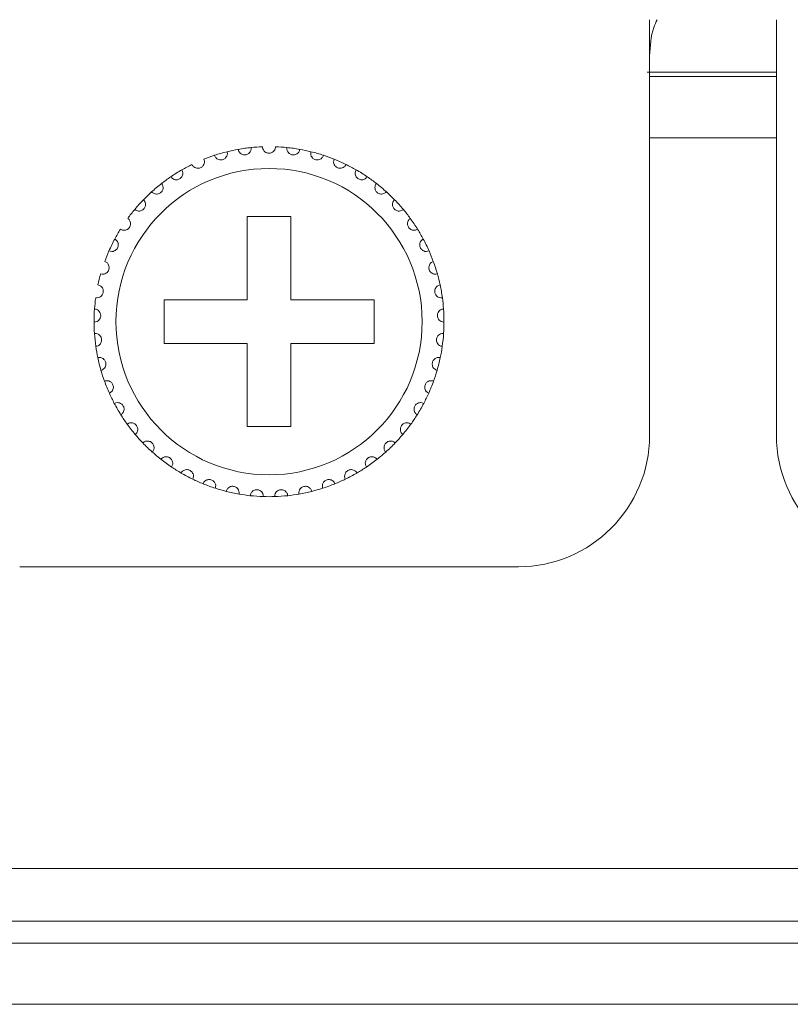
# Model space of a CAD drawing. Units: inches. Extents: x 3.4 to 68.6, y 3.4 to 44.8.
# Drawn here: x 17.7 to 18.4, y 10 to 10.9 of the extents above; entities that cross this region are included whole.
import ezdxf

# ---------------------------------------------------------------- set-up
doc = ezdxf.new("R2010")
doc.units = ezdxf.units.IN
doc.header["$MEASUREMENT"] = 0

msp = doc.modelspace()

# ---------------------------------------------------------------- linework, layer by layer
at = {"color": 7, "linetype": 'Continuous', "lineweight": 15}
for p, q in [((18.29302, 10.55167), (18.29302, 10.93167)), ((18.40902, 10.93167), (18.40902, 10.55167)), ((18.29082, 10.88367), (18.40902, 10.88367)), ((18.29302, 10.87967), (18.40902, 10.87967)), ((18.29302, 10.82367), (18.40902, 10.82367)), ((17.96502, 10.75167), (17.92502, 10.75167)), ((17.92502, 10.75167), (17.92502, 10.67567)), ((17.96502, 10.67567), (17.96502, 10.75167)), ((17.92502, 10.67567), (17.84902, 10.67567)), ((17.84902, 10.67567), (17.84902, 10.63567)), ((18.04102, 10.67567), (17.96502, 10.67567)), ((18.04102, 10.63567), (18.04102, 10.67567)), ((17.84902, 10.63567), (17.92502, 10.63567)), ((17.92502, 10.63567), (17.92502, 10.55967)), ((17.96502, 10.55967), (17.96502, 10.63567)), ((17.96502, 10.63567), (18.04102, 10.63567)), ((17.92502, 10.55967), (17.96502, 10.55967)), ((17.71702, 10.43167), (18.17302, 10.43167)), ((4.52502, 10.15567), (21.61302, 10.15567)), ((21.76102, 10.10767), (4.37702, 10.10767)), ((4.88502, 10.08767), (21.25302, 10.08767)), ((21.25302, 10.03167), (4.88502, 10.03167))]:
    msp.add_line(p, q, dxfattribs=at)
msp.add_circle((17.94502, 10.65567), 0.14, dxfattribs=at)
for centre, radius, start, end in [((17.94502, 10.65567), 0.16, 103.85128, 108.14872), ((17.94502, 10.65567), 0.16, 100.14872, 103.85128), ((17.94502, 10.65567), 0.16, 95.85128, 100.14872), ((17.94502, 10.65567), 0.16, 92.14872, 95.85128), ((17.94502, 10.65567), 0.16, 84.14872, 87.85128), ((17.94502, 10.65567), 0.16, 79.85128, 84.14872), ((17.94502, 10.65567), 0.16, 76.14872, 79.85128), ((17.94502, 10.65567), 0.16, 71.85128, 76.14872), ((17.94502, 10.65567), 0.16, 108.14872, 111.85128), ((17.94502, 10.65567), 0.16, 68.14872, 71.85128), ((17.94502, 10.65567), 0.16, 63.85128, 68.14872), ((17.94502, 10.65567), 0.16, 119.85128, 124.14872), ((17.94502, 10.65567), 0.16, 116.14872, 119.85128), ((17.94502, 10.65567), 0.16, 60.14872, 63.85128), ((17.94502, 10.65567), 0.16, 55.85128, 60.14872), ((17.94502, 10.65567), 0.16, 124.14872, 127.85128), ((17.94502, 10.65567), 0.16, 52.14872, 55.85128), ((17.94502, 10.65567), 0.16, 132.14872, 135.85128), ((17.94502, 10.65567), 0.16, 127.85128, 132.14872), ((17.94502, 10.65567), 0.16, 47.85128, 52.14872), ((17.94502, 10.65567), 0.16, 44.14872, 47.85128), ((17.94502, 10.65567), 0.16, 135.85128, 140.14872), ((17.94502, 10.65567), 0.16, 39.85128, 44.14872), ((17.94502, 10.65567), 0.16, 140.14872, 143.85128), ((17.94502, 10.65567), 0.16, 36.14872, 39.85128), ((17.94502, 10.65567), 0.16, 31.85128, 36.14872), ((17.94502, 10.65567), 0.16, 148.14872, 151.85128), ((17.94502, 10.65567), 0.16, 28.14872, 31.85128), ((17.94502, 10.65567), 0.16, 151.85128, 156.14872), ((17.94502, 10.65567), 0.16, 23.85128, 28.14872), ((17.94502, 10.65567), 0.16, 156.14872, 159.85128), ((17.94502, 10.65567), 0.16, 20.14872, 23.85128), ((17.94502, 10.65567), 0.16, 15.85128, 20.14872), ((17.94502, 10.65567), 0.16, 164.14872, 167.85128), ((17.94502, 10.65567), 0.16, 12.14872, 15.85128), ((17.94502, 10.65567), 0.16, 7.85128, 12.14872), ((17.94502, 10.65567), 0.16, 172.14872, 175.85128), ((17.94502, 10.65567), 0.16, 4.14872, 7.85128), ((17.94502, 10.65567), 0.16, 175.85128, 180.14872), ((17.94502, 10.65567), 0.16, 359.85128, 4.14872), ((17.94502, 10.65567), 0.16, 180.14872, 183.85128), ((17.94502, 10.65567), 0.16, 356.14872, 359.85128), ((17.94502, 10.65567), 0.16, 183.85128, 188.14872), ((17.94502, 10.65567), 0.16, 351.85128, 356.14872), ((17.94502, 10.65567), 0.16, 188.14872, 191.85128), ((17.94502, 10.65567), 0.16, 348.14872, 351.85128), ((17.94502, 10.65567), 0.16, 191.85128, 196.14872), ((17.94502, 10.65567), 0.16, 343.85128, 348.14872), ((17.94502, 10.65567), 0.16, 196.14872, 199.85128), ((17.94502, 10.65567), 0.16, 340.14872, 343.85128), ((17.94502, 10.65567), 0.16, 199.85128, 204.14872), ((17.94502, 10.65567), 0.16, 335.85128, 340.14872), ((17.94502, 10.65567), 0.16, 204.14872, 207.85128), ((17.94502, 10.65567), 0.16, 332.14872, 335.85128), ((17.94502, 10.65567), 0.16, 207.85128, 212.14872), ((17.94502, 10.65567), 0.16, 327.85128, 332.14872), ((17.94502, 10.65567), 0.16, 212.14872, 215.85128), ((17.94502, 10.65567), 0.16, 324.14872, 327.85128), ((17.94502, 10.65567), 0.16, 215.85128, 220.14872), ((17.94502, 10.65567), 0.16, 319.85128, 324.14872), ((17.94502, 10.65567), 0.16, 220.14872, 223.85128), ((17.94502, 10.65567), 0.16, 316.14872, 319.85128), ((18.17302, 10.55167), 0.12, 270, 0), ((18.52902, 10.55167), 0.12, 180, 270), ((17.94502, 10.65567), 0.16, 223.85128, 228.14872), ((17.94502, 10.65567), 0.16, 311.85128, 316.14872), ((17.94502, 10.65567), 0.16, 228.14872, 231.85128), ((17.94502, 10.65567), 0.16, 308.14872, 311.85128), ((17.94502, 10.65567), 0.16, 231.85128, 236.14872), ((17.94502, 10.65567), 0.16, 236.14872, 239.85128), ((17.94502, 10.65567), 0.16, 300.14872, 303.85128), ((17.94502, 10.65567), 0.16, 303.85128, 308.14872), ((17.94502, 10.65567), 0.16, 239.85128, 244.14872), ((17.94502, 10.65567), 0.16, 295.85128, 300.14872), ((17.94502, 10.65567), 0.16, 244.14872, 247.85128), ((17.94502, 10.65567), 0.16, 247.85128, 252.14872), ((17.94502, 10.65567), 0.16, 252.14872, 255.85128), ((17.94502, 10.65567), 0.16, 284.14872, 287.85128), ((17.94502, 10.65567), 0.16, 287.85128, 292.14872), ((17.94502, 10.65567), 0.16, 292.14872, 295.85128), ((17.94502, 10.65567), 0.16, 255.85128, 260.14872), ((17.94502, 10.65567), 0.16, 260.14872, 263.85128), ((17.94502, 10.65567), 0.16, 263.85128, 268.14872), ((17.94502, 10.65567), 0.16, 268.14872, 271.85128), ((17.94502, 10.65567), 0.16, 271.85128, 276.14872), ((17.94502, 10.65567), 0.16, 276.14872, 279.85128), ((17.94502, 10.65567), 0.16, 279.85128, 284.14872)]:
    msp.add_arc(centre, radius, start, end, dxfattribs=at)
for points, knots in [([(18.29302, 10.89844), (18.29358, 10.90754), (18.29433, 10.91953), (18.29886, 10.92931), (18.29996, 10.93167)], [0, 0, 0, 0, 0.758629, 1, 1, 1, 1]), ([(17.89518, 10.80771), (17.89557, 10.80686), (17.89622, 10.80541), (17.89808, 10.80407), (17.89983, 10.80349), (17.9015, 10.80343), (17.90302, 10.80378), (17.90434, 10.80448), (17.90557, 10.80555), (17.90663, 10.80723), (17.90705, 10.8092), (17.90681, 10.81049), (17.90672, 10.81101)], [0, 0, 0, 0, 0.173131, 0.293748, 0.381911, 0.451681, 0.521809, 0.584352, 0.650156, 0.754364, 0.89999, 1, 1, 1, 1]), ([(17.91683, 10.81317), (17.91709, 10.81227), (17.91754, 10.81074), (17.91919, 10.80915), (17.92085, 10.80834), (17.92249, 10.80805), (17.92405, 10.80818), (17.92545, 10.80869), (17.92681, 10.80958), (17.9281, 10.8111), (17.92879, 10.81299), (17.92873, 10.8143), (17.92871, 10.81483)], [0, 0, 0, 0, 0.173166, 0.293793, 0.381922, 0.451698, 0.521815, 0.584369, 0.650188, 0.754376, 0.899941, 1, 1, 1, 1]), ([(17.95102, 10.81555), (17.95088, 10.81463), (17.95065, 10.81306), (17.94924, 10.81126), (17.94771, 10.81022), (17.94628, 10.80975), (17.94486, 10.80962), (17.94343, 10.80981), (17.94186, 10.81047), (17.94033, 10.81173), (17.93925, 10.81352), (17.93909, 10.81491), (17.93902, 10.81555)], [0, 0, 0, 0, 0.173154, 0.293735, 0.381923, 0.451688, 0.499936, 0.569871, 0.63944, 0.7392, 0.879216, 1, 1, 1, 1]), ([(17.97321, 10.81317), (17.97295, 10.81227), (17.9725, 10.81074), (17.97085, 10.80915), (17.96919, 10.80834), (17.96755, 10.80805), (17.96599, 10.80818), (17.96459, 10.80869), (17.96323, 10.80958), (17.96194, 10.8111), (17.96125, 10.81299), (17.96131, 10.8143), (17.96133, 10.81483)], [0, 0, 0, 0, 0.173166, 0.293793, 0.381923, 0.451692, 0.52181, 0.584363, 0.650187, 0.754376, 0.899941, 1, 1, 1, 1]), ([(17.99486, 10.80771), (17.99447, 10.80686), (17.99382, 10.80541), (17.99196, 10.80407), (17.99021, 10.80349), (17.98854, 10.80343), (17.98702, 10.80378), (17.9857, 10.80448), (17.98447, 10.80555), (17.98341, 10.80723), (17.98299, 10.8092), (17.98323, 10.81049), (17.98332, 10.81101)], [0, 0, 0, 0, 0.173133, 0.29375, 0.381913, 0.451677, 0.521805, 0.584353, 0.650153, 0.754364, 0.89999, 1, 1, 1, 1]), ([(17.87451, 10.79929), (17.87501, 10.7985), (17.87586, 10.79716), (17.87788, 10.79609), (17.8797, 10.79576), (17.88136, 10.79593), (17.88282, 10.7965), (17.88403, 10.79737), (17.88509, 10.7986), (17.88591, 10.80042), (17.88605, 10.80242), (17.88564, 10.80366), (17.88547, 10.80417)], [0, 0, 0, 0, 0.17314, 0.293755, 0.381916, 0.451692, 0.521799, 0.584336, 0.650132, 0.75439, 0.899968, 1, 1, 1, 1]), ([(18.01553, 10.79929), (18.01503, 10.7985), (18.01418, 10.79716), (18.01216, 10.79609), (18.01034, 10.79576), (18.00868, 10.79593), (18.00722, 10.7965), (18.00601, 10.79737), (18.00495, 10.7986), (18.00413, 10.80042), (18.00399, 10.80242), (18.0044, 10.80366), (18.00457, 10.80417)], [0, 0, 0, 0, 0.17314, 0.293755, 0.381916, 0.451686, 0.521799, 0.584336, 0.650132, 0.75439, 0.899968, 1, 1, 1, 1]), ([(17.8552, 10.78808), (17.85581, 10.78737), (17.85684, 10.78616), (17.85899, 10.78538), (17.86084, 10.78531), (17.86246, 10.78571), (17.86382, 10.78647), (17.8649, 10.7875), (17.86578, 10.78886), (17.86634, 10.79078), (17.8662, 10.79278), (17.86562, 10.79396), (17.86538, 10.79444)], [0, 0, 0, 0, 0.173143, 0.293751, 0.381909, 0.451695, 0.521805, 0.584295, 0.650114, 0.754293, 0.899973, 1, 1, 1, 1]), ([(18.03483, 10.78808), (18.03423, 10.78737), (18.0332, 10.78616), (18.03104, 10.78538), (18.0292, 10.78531), (18.02758, 10.78571), (18.02622, 10.78647), (18.02514, 10.7875), (18.02426, 10.78886), (18.0237, 10.79078), (18.02384, 10.79278), (18.02442, 10.79396), (18.02466, 10.79444)], [0, 0, 0, 0, 0.17314, 0.293753, 0.381905, 0.451692, 0.521802, 0.584292, 0.650115, 0.754293, 0.899973, 1, 1, 1, 1]), ([(17.83765, 10.77429), (17.83835, 10.77367), (17.83954, 10.77262), (17.84178, 10.77214), (17.84361, 10.77233), (17.84516, 10.77295), (17.84641, 10.7739), (17.84733, 10.77506), (17.84802, 10.77654), (17.8483, 10.77851), (17.84789, 10.78048), (17.84714, 10.78156), (17.84684, 10.782)], [0, 0, 0, 0, 0.173176, 0.293781, 0.381939, 0.451715, 0.521849, 0.584345, 0.650225, 0.754344, 0.899972, 1, 1, 1, 1]), ([(18.05239, 10.77429), (18.05169, 10.77367), (18.0505, 10.77262), (18.04826, 10.77214), (18.04643, 10.77233), (18.04488, 10.77295), (18.04363, 10.7739), (18.04271, 10.77506), (18.04202, 10.77654), (18.04174, 10.77851), (18.04215, 10.78048), (18.0429, 10.78156), (18.0432, 10.782)], [0, 0, 0, 0, 0.173176, 0.293782, 0.38194, 0.451715, 0.521845, 0.584341, 0.650223, 0.754342, 0.899972, 1, 1, 1, 1]), ([(17.82219, 10.7582), (17.82296, 10.75768), (17.82429, 10.7568), (17.82657, 10.75664), (17.82836, 10.75708), (17.82981, 10.75791), (17.83092, 10.75902), (17.83166, 10.76031), (17.83214, 10.76186), (17.83215, 10.76386), (17.83146, 10.76575), (17.83058, 10.76672), (17.83021, 10.76711)], [0, 0, 0, 0, 0.173168, 0.293768, 0.381925, 0.451705, 0.521783, 0.584358, 0.650128, 0.754339, 0.899961, 1, 1, 1, 1]), ([(18.06785, 10.7582), (18.06707, 10.75768), (18.06575, 10.7568), (18.06347, 10.75664), (18.06167, 10.75708), (18.06023, 10.75791), (18.05912, 10.75902), (18.05837, 10.76031), (18.0579, 10.76186), (18.05789, 10.76386), (18.05858, 10.76575), (18.05946, 10.76672), (18.05983, 10.76711)], [0, 0, 0, 0, 0.173168, 0.293764, 0.381926, 0.451706, 0.521779, 0.584357, 0.650128, 0.754339, 0.899961, 1, 1, 1, 1]), ([(17.80911, 10.7401), (17.80996, 10.7397), (17.81139, 10.73901), (17.81367, 10.73917), (17.81539, 10.73986), (17.8167, 10.74088), (17.81764, 10.74213), (17.81821, 10.74351), (17.81846, 10.74512), (17.81819, 10.7471), (17.81725, 10.74887), (17.81623, 10.74971), (17.81582, 10.75005)], [0, 0, 0, 0, 0.173154, 0.293758, 0.381949, 0.451688, 0.521791, 0.584346, 0.650158, 0.754378, 0.899991, 1, 1, 1, 1]), ([(18.08093, 10.7401), (18.08008, 10.7397), (18.07865, 10.73901), (18.07636, 10.73917), (18.07465, 10.73986), (18.07334, 10.74088), (18.0724, 10.74213), (18.07183, 10.74351), (18.07158, 10.74512), (18.07185, 10.7471), (18.07279, 10.74887), (18.07381, 10.74971), (18.07422, 10.75005)], [0, 0, 0, 0, 0.173155, 0.293759, 0.381946, 0.45169, 0.521793, 0.584347, 0.650158, 0.754379, 0.899991, 1, 1, 1, 1]), ([(17.79868, 10.72037), (17.79958, 10.72008), (17.80109, 10.7196), (17.80333, 10.72008), (17.80493, 10.721), (17.80609, 10.7222), (17.80685, 10.72357), (17.80721, 10.72501), (17.80724, 10.72664), (17.8067, 10.72855), (17.80552, 10.73018), (17.8044, 10.73087), (17.80394, 10.73115)], [0, 0, 0, 0, 0.173162, 0.293782, 0.381948, 0.451682, 0.521859, 0.584331, 0.650188, 0.754324, 0.899975, 1, 1, 1, 1]), ([(18.09136, 10.72037), (18.09046, 10.72008), (18.08895, 10.7196), (18.08671, 10.72008), (18.08511, 10.721), (18.08395, 10.7222), (18.08319, 10.72357), (18.08283, 10.72501), (18.0828, 10.72664), (18.08334, 10.72855), (18.08452, 10.73018), (18.08564, 10.73087), (18.0861, 10.73115)], [0, 0, 0, 0, 0.173162, 0.293782, 0.381948, 0.451682, 0.521856, 0.584328, 0.650185, 0.754321, 0.899975, 1, 1, 1, 1]), ([(17.7911, 10.69937), (17.79203, 10.69921), (17.79359, 10.69895), (17.79574, 10.69974), (17.7972, 10.70087), (17.79818, 10.70221), (17.79874, 10.70368), (17.7989, 10.70516), (17.7987, 10.70677), (17.7979, 10.7086), (17.79651, 10.71004), (17.7953, 10.71057), (17.79481, 10.71078)], [0, 0, 0, 0, 0.173153, 0.293755, 0.381898, 0.451689, 0.521778, 0.584359, 0.650177, 0.754351, 0.899986, 1, 1, 1, 1]), ([(18.09894, 10.69937), (18.09801, 10.69921), (18.09645, 10.69895), (18.0943, 10.69974), (18.09284, 10.70087), (18.09186, 10.70221), (18.0913, 10.70368), (18.09114, 10.70516), (18.09134, 10.70677), (18.09214, 10.7086), (18.09353, 10.71004), (18.09474, 10.71057), (18.09523, 10.71078)], [0, 0, 0, 0, 0.173149, 0.293755, 0.381899, 0.451691, 0.52178, 0.58436, 0.650179, 0.75435, 0.899986, 1, 1, 1, 1]), ([(17.78652, 10.67752), (17.78745, 10.6775), (17.78904, 10.67745), (17.79106, 10.67853), (17.79235, 10.67985), (17.79314, 10.68132), (17.79349, 10.68285), (17.79344, 10.68434), (17.79302, 10.68591), (17.79196, 10.68761), (17.79038, 10.68884), (17.78912, 10.6892), (17.7886, 10.68934)], [0, 0, 0, 0, 0.17315, 0.293734, 0.381903, 0.451679, 0.521785, 0.584298, 0.650182, 0.754372, 0.899968, 1, 1, 1, 1]), ([(18.10352, 10.67752), (18.10258, 10.6775), (18.101, 10.67745), (18.09898, 10.67853), (18.09769, 10.67985), (18.0969, 10.68132), (18.09655, 10.68285), (18.0966, 10.68434), (18.09702, 10.68591), (18.09807, 10.68761), (18.09965, 10.68884), (18.10092, 10.6892), (18.10144, 10.68934)], [0, 0, 0, 0, 0.17315, 0.293733, 0.381902, 0.451678, 0.521782, 0.584295, 0.650179, 0.754372, 0.899963, 1, 1, 1, 1]), ([(17.78502, 10.65525), (17.78595, 10.65536), (17.78753, 10.65553), (17.78938, 10.65688), (17.79047, 10.65837), (17.79104, 10.65994), (17.79118, 10.6615), (17.79092, 10.66296), (17.79029, 10.66446), (17.78901, 10.66599), (17.78727, 10.667), (17.78597, 10.66717), (17.78544, 10.66724)], [0, 0, 0, 0, 0.173156, 0.293779, 0.381869, 0.451717, 0.521805, 0.584286, 0.65013, 0.75433, 0.899963, 1, 1, 1, 1]), ([(18.10502, 10.65525), (18.10409, 10.65536), (18.10251, 10.65553), (18.10066, 10.65688), (18.09957, 10.65837), (18.099, 10.65994), (18.09886, 10.6615), (18.09912, 10.66296), (18.09975, 10.66446), (18.10103, 10.66599), (18.10277, 10.667), (18.10407, 10.66717), (18.1046, 10.66724)], [0, 0, 0, 0, 0.173157, 0.293781, 0.381868, 0.451717, 0.521805, 0.584286, 0.650128, 0.754328, 0.899963, 1, 1, 1, 1]), ([(17.78664, 10.63299), (17.78754, 10.63322), (17.78908, 10.63361), (17.79072, 10.63521), (17.7916, 10.63684), (17.79195, 10.63847), (17.79186, 10.64003), (17.79141, 10.64145), (17.79057, 10.64284), (17.78909, 10.64418), (17.78723, 10.64494), (17.78592, 10.64492), (17.78538, 10.64492)], [0, 0, 0, 0, 0.173142, 0.293771, 0.381885, 0.451666, 0.521826, 0.584289, 0.650118, 0.754349, 0.899973, 1, 1, 1, 1]), ([(18.1034, 10.63299), (18.1025, 10.63322), (18.10096, 10.63361), (18.09931, 10.63521), (18.09844, 10.63684), (18.09809, 10.63847), (18.09818, 10.64003), (18.09863, 10.64145), (18.09947, 10.64284), (18.10095, 10.64418), (18.10281, 10.64494), (18.10412, 10.64492), (18.10466, 10.64492)], [0, 0, 0, 0, 0.173142, 0.29377, 0.381884, 0.451663, 0.521823, 0.584286, 0.650114, 0.754345, 0.899969, 1, 1, 1, 1]), ([(17.79133, 10.61117), (17.7922, 10.61152), (17.79367, 10.61213), (17.79507, 10.61394), (17.79571, 10.61567), (17.79583, 10.61733), (17.79553, 10.61887), (17.79488, 10.62021), (17.79386, 10.62147), (17.79221, 10.62259), (17.79026, 10.62308), (17.78896, 10.62289), (17.78843, 10.62281)], [0, 0, 0, 0, 0.173135, 0.293775, 0.381889, 0.451703, 0.521822, 0.584345, 0.650133, 0.754335, 0.899966, 1, 1, 1, 1]), ([(18.09871, 10.61117), (18.09784, 10.61152), (18.09637, 10.61213), (18.09497, 10.61394), (18.09433, 10.61567), (18.09421, 10.61733), (18.09451, 10.61887), (18.09516, 10.62021), (18.09618, 10.62147), (18.09783, 10.62259), (18.09978, 10.62308), (18.10108, 10.62289), (18.10161, 10.62281)], [0, 0, 0, 0, 0.173131, 0.293773, 0.381888, 0.451701, 0.52182, 0.584345, 0.650134, 0.754331, 0.899962, 1, 1, 1, 1]), ([(17.79902, 10.59021), (17.79983, 10.59068), (17.8012, 10.59149), (17.80234, 10.59347), (17.80273, 10.59528), (17.80262, 10.59694), (17.80211, 10.59842), (17.80128, 10.59966), (17.80009, 10.60077), (17.7983, 10.60165), (17.7963, 10.60186), (17.79504, 10.60149), (17.79453, 10.60134)], [0, 0, 0, 0, 0.17316, 0.293801, 0.381953, 0.451727, 0.521777, 0.584288, 0.650161, 0.754351, 0.899972, 1, 1, 1, 1]), ([(18.09102, 10.59021), (18.09021, 10.59068), (18.08884, 10.59149), (18.0877, 10.59347), (18.08731, 10.59528), (18.08742, 10.59694), (18.08793, 10.59842), (18.08876, 10.59966), (18.08995, 10.60077), (18.09174, 10.60165), (18.09374, 10.60186), (18.095, 10.60149), (18.09551, 10.60134)], [0, 0, 0, 0, 0.173162, 0.2938, 0.381953, 0.451727, 0.521779, 0.584285, 0.650158, 0.754353, 0.899972, 1, 1, 1, 1]), ([(17.80955, 10.57053), (17.81029, 10.57111), (17.81153, 10.57209), (17.81239, 10.57422), (17.81252, 10.57606), (17.81218, 10.57769), (17.81147, 10.57909), (17.81047, 10.5802), (17.80914, 10.58113), (17.80724, 10.58175), (17.80524, 10.58168), (17.80404, 10.58114), (17.80355, 10.58092)], [0, 0, 0, 0, 0.17313, 0.293771, 0.381955, 0.451717, 0.521819, 0.584349, 0.65015, 0.754349, 0.899971, 1, 1, 1, 1]), ([(18.08049, 10.57053), (18.07975, 10.57111), (18.07851, 10.57209), (18.07765, 10.57422), (18.07752, 10.57606), (18.07786, 10.57769), (18.07857, 10.57909), (18.07957, 10.5802), (18.0809, 10.58113), (18.0828, 10.58175), (18.0848, 10.58168), (18.086, 10.58114), (18.08649, 10.58092)], [0, 0, 0, 0, 0.173126, 0.293769, 0.381953, 0.451713, 0.521815, 0.584346, 0.650151, 0.754344, 0.899967, 1, 1, 1, 1]), ([(17.82272, 10.5525), (17.82337, 10.55318), (17.82446, 10.55433), (17.82501, 10.55656), (17.82489, 10.5584), (17.82432, 10.55996), (17.82342, 10.56124), (17.82229, 10.56221), (17.82083, 10.56294), (17.81887, 10.5633), (17.81689, 10.56295), (17.81579, 10.56225), (17.81533, 10.56196)], [0, 0, 0, 0, 0.173154, 0.293732, 0.381872, 0.451717, 0.521823, 0.584337, 0.650161, 0.75435, 0.89997, 1, 1, 1, 1]), ([(18.06732, 10.5525), (18.06667, 10.55318), (18.06558, 10.55433), (18.06503, 10.55656), (18.06515, 10.5584), (18.06572, 10.55996), (18.06662, 10.56124), (18.06775, 10.56221), (18.06921, 10.56294), (18.07117, 10.5633), (18.07314, 10.56295), (18.07425, 10.56225), (18.07471, 10.56196)], [0, 0, 0, 0, 0.173154, 0.293732, 0.381873, 0.451716, 0.521822, 0.584337, 0.650161, 0.754349, 0.89997, 1, 1, 1, 1]), ([(17.83827, 10.53649), (17.83881, 10.53725), (17.83974, 10.53854), (17.83997, 10.54082), (17.8396, 10.54262), (17.83882, 10.5441), (17.83775, 10.54524), (17.83649, 10.54603), (17.83495, 10.54656), (17.83295, 10.54664), (17.83105, 10.54602), (17.83004, 10.54517), (17.82964, 10.54482)], [0, 0, 0, 0, 0.173126, 0.293706, 0.381904, 0.451689, 0.521766, 0.584291, 0.650127, 0.754325, 0.899953, 1, 1, 1, 1]), ([(18.05177, 10.53649), (18.05123, 10.53725), (18.0503, 10.53854), (18.05007, 10.54082), (18.05044, 10.54262), (18.05122, 10.5441), (18.05229, 10.54524), (18.05355, 10.54603), (18.05509, 10.54656), (18.05708, 10.54664), (18.05899, 10.54602), (18.05999, 10.54517), (18.0604, 10.54482)], [0, 0, 0, 0, 0.173129, 0.293709, 0.381908, 0.451693, 0.521765, 0.584291, 0.650132, 0.754325, 0.899953, 1, 1, 1, 1]), ([(17.85589, 10.52279), (17.85633, 10.52362), (17.85706, 10.52503), (17.85698, 10.52732), (17.85635, 10.52905), (17.85538, 10.5304), (17.85416, 10.53139), (17.8528, 10.532), (17.8512, 10.5323), (17.84922, 10.5321), (17.84741, 10.53123), (17.84654, 10.53024), (17.84619, 10.52984)], [0, 0, 0, 0, 0.173172, 0.293782, 0.381937, 0.451657, 0.521808, 0.584346, 0.650167, 0.754362, 0.899983, 1, 1, 1, 1]), ([(18.03415, 10.52279), (18.03371, 10.52362), (18.03298, 10.52503), (18.03306, 10.52732), (18.03369, 10.52905), (18.03466, 10.5304), (18.03588, 10.53139), (18.03724, 10.532), (18.03884, 10.5323), (18.04082, 10.5321), (18.04263, 10.53123), (18.0435, 10.53024), (18.04385, 10.52984)], [0, 0, 0, 0, 0.173172, 0.293782, 0.381938, 0.451657, 0.521814, 0.584346, 0.650167, 0.754362, 0.899983, 1, 1, 1, 1]), ([(17.87525, 10.51168), (17.87557, 10.51256), (17.8761, 10.51405), (17.8757, 10.51631), (17.87484, 10.51794), (17.87368, 10.51914), (17.87234, 10.51995), (17.87091, 10.52037), (17.86929, 10.52045), (17.86735, 10.51997), (17.86568, 10.51885), (17.86496, 10.51776), (17.86466, 10.51731)], [0, 0, 0, 0, 0.173093, 0.293761, 0.381897, 0.45163, 0.521784, 0.584316, 0.650146, 0.754355, 0.899947, 1, 1, 1, 1]), ([(18.01479, 10.51168), (18.01447, 10.51256), (18.01394, 10.51405), (18.01434, 10.51631), (18.0152, 10.51794), (18.01636, 10.51914), (18.0177, 10.51995), (18.01913, 10.52037), (18.02075, 10.52045), (18.02269, 10.51997), (18.02436, 10.51885), (18.02508, 10.51776), (18.02538, 10.51731)], [0, 0, 0, 0, 0.173093, 0.293761, 0.381896, 0.451634, 0.521788, 0.584315, 0.650151, 0.754355, 0.899946, 1, 1, 1, 1]), ([(17.89597, 10.50337), (17.89616, 10.50429), (17.89648, 10.50584), (17.89577, 10.50802), (17.89469, 10.50952), (17.89338, 10.51055), (17.89194, 10.51115), (17.89046, 10.51137), (17.88884, 10.51122), (17.88699, 10.51049), (17.8855, 10.50914), (17.88493, 10.50796), (17.8847, 10.50747)], [0, 0, 0, 0, 0.173179, 0.29375, 0.381902, 0.451698, 0.521793, 0.584322, 0.650155, 0.754338, 0.9, 1, 1, 1, 1]), ([(17.91765, 10.49803), (17.9177, 10.49896), (17.91781, 10.50054), (17.9168, 10.5026), (17.91552, 10.50393), (17.91408, 10.50477), (17.91257, 10.50517), (17.91108, 10.50518), (17.90949, 10.50481), (17.90776, 10.50382), (17.90647, 10.50229), (17.90607, 10.50103), (17.90591, 10.50052)], [0, 0, 0, 0, 0.173168, 0.293759, 0.38194, 0.4517, 0.52182, 0.584345, 0.650175, 0.754377, 0.899963, 1, 1, 1, 1]), ([(17.97239, 10.49803), (17.97233, 10.49896), (17.97223, 10.50054), (17.97324, 10.5026), (17.97452, 10.50393), (17.97596, 10.50477), (17.97747, 10.50517), (17.97896, 10.50518), (17.98055, 10.50481), (17.98228, 10.50382), (17.98357, 10.50229), (17.98397, 10.50103), (17.98413, 10.50052)], [0, 0, 0, 0, 0.173169, 0.29376, 0.381941, 0.451696, 0.521823, 0.584348, 0.650172, 0.754375, 0.899961, 1, 1, 1, 1]), ([(17.99407, 10.50337), (17.99388, 10.50429), (17.99356, 10.50584), (17.99427, 10.50802), (17.99535, 10.50952), (17.99666, 10.51055), (17.9981, 10.51115), (17.99958, 10.51137), (18.0012, 10.51122), (18.00305, 10.51049), (18.00454, 10.50914), (18.00511, 10.50796), (18.00534, 10.50747)], [0, 0, 0, 0, 0.173179, 0.293752, 0.3819, 0.451695, 0.521791, 0.584326, 0.650159, 0.754342, 0.9, 1, 1, 1, 1]), ([(17.93985, 10.49575), (17.93978, 10.49668), (17.93966, 10.49827), (17.93837, 10.50016), (17.93692, 10.5013), (17.93538, 10.50193), (17.93383, 10.50212), (17.93235, 10.50192), (17.93083, 10.50134), (17.92926, 10.50011), (17.92819, 10.49841), (17.92797, 10.49712), (17.92788, 10.49659)], [0, 0, 0, 0, 0.173157, 0.29374, 0.381892, 0.45167, 0.521796, 0.584323, 0.650159, 0.754383, 0.89997, 1, 1, 1, 1]), ([(17.95019, 10.49575), (17.95026, 10.49668), (17.95038, 10.49827), (17.95167, 10.50016), (17.95312, 10.5013), (17.95466, 10.50193), (17.95621, 10.50212), (17.95769, 10.50192), (17.95921, 10.50134), (17.96078, 10.50011), (17.96185, 10.49841), (17.96207, 10.49712), (17.96216, 10.49659)], [0, 0, 0, 0, 0.173157, 0.29374, 0.381897, 0.451675, 0.521794, 0.584321, 0.650158, 0.754381, 0.899969, 1, 1, 1, 1])]:
    msp.add_open_spline(points, degree=3, knots=knots, dxfattribs=at)

doc.saveas('drawing.dxf')
